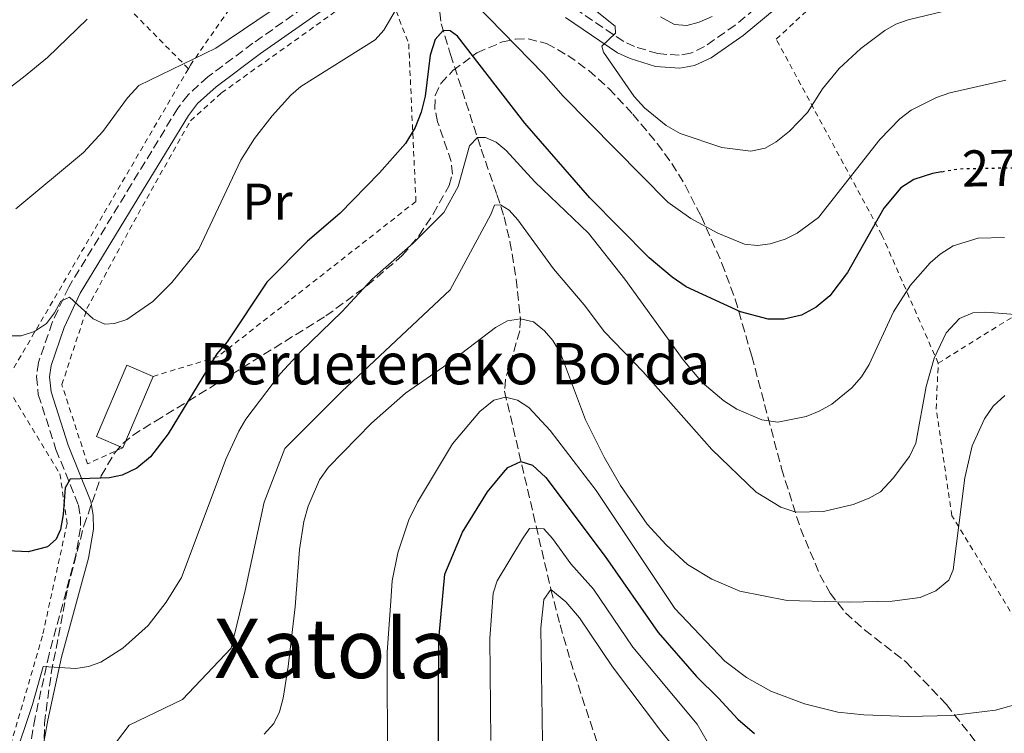
# Model space of a CAD drawing. Units: metres. Extents: x 603338 to 606762, y 4775484 to 4777850.
# Drawn here: x 604471 to 604662, y 4776648 to 4776786 of the extents above; entities that cross this region are included whole.
import ezdxf
from ezdxf.enums import TextEntityAlignment as Align

# ---------------------------------------------------------------- set-up
doc = ezdxf.new("R2010")
doc.units = ezdxf.units.M
doc.header["$MEASUREMENT"] = 0
for name, pattern in [('DGN Style 2', [1.7399219301090239, 1.043953158065414, -0.6959687720436097]), ('DGN Style 3', [2.435890702152634, 1.739921930109024, -0.6959687720436097]), ('DGN Style 5', [1.217945351076317, 0.5219765790327072, -0.6959687720436097])]:
    doc.linetypes.add(name, pattern=pattern)
for name, color, linetype, lineweight in [('Barranco lineal', 142, 'DGN Style 3', 13), ('Borda', 1, 'Continuous', 13), ('Camino', 7, 'DGN Style 3', 0), ('Cota de curva de nivel directora', 7, 'Continuous', 0), ('Curva de nivel directora', 30, 'Continuous', 30), ('Curva de nivel directora no vista', 30, 'DGN Style 5', 30), ('Curva de nivel intermedia', 30, 'Continuous', 0), ('Etiqueta de uso rústico', 92, 'Continuous', 0), ('Margen derecho', 7, 'Continuous', 0), ('Tela metálica o alambrada', 7, 'DGN Style 2', 0), ('Texto de Borda', 7, 'Continuous', 0), ('Texto de Área (paraje) menor', 7, 'Continuous', 0), ('Zona arbolada', 92, 'DGN Style 3', 0)]:
    doc.layers.add(name, color=color, linetype=linetype, lineweight=lineweight)
doc.styles.add('Style-Arial', font='arial.ttf')

msp = doc.modelspace()

# ---------------------------------------------------------------- linework, layer by layer
at = {"layer": 'Barranco lineal', "color": 142, "linetype": 'DGN Style 3', "lineweight": 13}
msp.add_polyline3d([(604553.4800000006, 4776798.630000001, 281.1699999999983), (604552.9299999997, 4776795.609999999, 280.4100000000035), (604552.7300000006, 4776792.029999999, 279.0500000000029), (604552.6799999997, 4776787.57, 276.6199999999953), (604552.9800000006, 4776785.33, 275.5099999999948), (604554.7800000003, 4776779.380000001, 273.7100000000065), (604559.2599999999, 4776765.41, 270.6499999999942), (604560.7300000006, 4776760.99, 269.1900000000023), (604563.7699999996, 4776752.189999999, 265.6300000000047), (604565.1299999999, 4776747.880000001, 264.3600000000006), (604566.2800000003, 4776743.09, 263.2899999999936), (604567.5, 4776735.800000001, 261.8500000000058), (604568.3099999996, 4776728.119999999, 260), (604568.2000000002, 4776725.76, 259.3000000000029), (604565.4000000004, 4776716.359999999, 256.3000000000029), (604565.25, 4776714.060000001, 255.4600000000064), (604574.2300000006, 4776675.630000001, 240), (604575.9900000002, 4776668.76, 237.7899999999936), (604578.0199999996, 4776661.779999999, 236.4700000000012), (604580.25, 4776654.710000001, 235.8300000000018), (604583.4500000002, 4776645.17, 235.6999999999971)], dxfattribs=at)
at = {"layer": 'Borda', "color": 23, "linetype": 'Continuous', "lineweight": 0, "extrusion": (-0.003124048322444754, -0.007340717960056976, 0.99996817658459), "elevation": -36670.5491390329, "flags": 128}
msp.add_lwpolyline([(604495.0624588972, 4776576.459209409), (604489.1721127456, 4776562.618836502)], dxfattribs=at)
at = {"layer": 'Borda', "color": 1, "linetype": 'Continuous', "lineweight": 13}
msp.add_polyline3d([(604497.1299999999, 4776716.949999999, 282.4700000000012), (604491.2400000002, 4776703.109999999, 282.3500000000058), (604486.1399999997, 4776705.279999999, 281.2100000000065), (604492.04, 4776719.119999999, 281.3399999999965)], close=True, dxfattribs=at)
at = {"layer": 'Borda', "color": 23, "linetype": 'Continuous', "lineweight": 0}
msp.add_polyline3d([(604491.2400000002, 4776703.109999999, 282.3500000000058), (604486.1399999997, 4776705.279999999, 281.2100000000065), (604492.04, 4776719.119999999, 281.3399999999965), (604497.1299999999, 4776716.949999999, 282.4700000000012)], dxfattribs=at)
at = {"layer": 'Camino', "color": 7, "linetype": 'DGN Style 3', "lineweight": 0}
for points in [[(604626.8700000002, 4776799.110000002, 290.8699999999953), (604609.940000001, 4776785.050000002, 288.5099999999947), (604603.9999999999, 4776780.890000002, 287.4299999999931), (604601.2899999986, 4776779.610000002, 287), (604599.0899999992, 4776779.210000001, 286.6600000000036), (604594.9400000006, 4776779.53, 286.070000000007), (604590.4400000013, 4776780.91, 285.3800000000049), (604588.3299999969, 4776781.880000002, 285.050000000003), (604578.4899999975, 4776788.550000002, 283.9600000000063)], [(604538.2600000009, 4776796.820000002, 282.699999999997), (604516.4899999981, 4776781.560000001, 283.5299999999989), (604507.760000002, 4776775.050000002, 283.5), (604503.8999999973, 4776771.540000002, 283.3800000000046), (604501.9299999981, 4776768.949999999, 283.2899999999936), (604492.9699999974, 4776754.220000002, 282.5299999999989), (604480.7800000011, 4776734.26, 280.2400000000053), (604477.5899999993, 4776727.400000002, 279.4199999999983), (604474.9200000004, 4776719.640000002, 278.3099999999978), (604474.5599999983, 4776716.900000001, 277.8000000000031), (604474.8899999993, 4776713.430000001, 277.2200000000011), (604478.3099999991, 4776702.770000001, 275.6999999999972), (604482.6599999988, 4776691.980000001, 274.1799999999931), (604483.0499999998, 4776689.790000003, 273.7899999999935), (604483.0599999988, 4776687.53, 273.3300000000018), (604482.1700000013, 4776682.270000001, 272.4100000000036), (604476.979999999, 4776663.109999999, 270.1499999999941), (604474.27, 4776650.800000002, 268.8699999999953), (604472.5100000009, 4776640.890000002, 267.8399999999966)]]:
    msp.add_polyline3d(points, dxfattribs=at)
at = {"layer": 'Curva de nivel directora', "color": 30, "linetype": 'Continuous', "lineweight": 30, "flags": 128}
for points, elevation in [([(604649.9799999997, 4776756.640000001), (604648.1400000004, 4776756.32), (604644.5199999993, 4776755.12), (604642.0599999983, 4776753.5), (604638.7199999989, 4776749.580000003), (604631.7199999985, 4776737.12), (604628.2599999984, 4776732.580000001), (604625.6099999996, 4776730.350000001), (604622.8099999989, 4776728.840000002), (604619.4099999992, 4776728.07), (604616.3099999991, 4776728.07), (604610.9600000002, 4776729.460000004), (604600.4599999995, 4776734.34), (604597.699999999, 4776736.199999999), (604593.2599999999, 4776739.930000001), (604581.78, 4776751.58), (604569.14, 4776766.050000001), (604556.1400000004, 4776782.930000001), (604554.6899999996, 4776783.930000001), (604553.3300000007, 4776784.000000001), (604551.8199999996, 4776782.28), (604550.8399999985, 4776779.210000001), (604549.8399999993, 4776771.310000002), (604549.0999999995, 4776768.189999999), (604547.9199999992, 4776765.220000001), (604546.0499999984, 4776762.130000002), (604541.0199999993, 4776756.430000001), (604533.3399999992, 4776748.550000001), (604527.019999998, 4776743.180000001), (604519.139999999, 4776735.189999999), (604511.4700000001, 4776723.640000002), (604509.5099999999, 4776721.32), (604500.0799999996, 4776705.83), (604496.6399999997, 4776701.380000002), (604493.9699999987, 4776699.180000001), (604491.1500000001, 4776697.800000002), (604488.7099999993, 4776697.300000001), (604481.0800000007, 4776697.03), (604480.0799999993, 4776695.32), (604479.7199999995, 4776690.140000002), (604479.1600000006, 4776687.250000001), (604478.3400000003, 4776685.369999999), (604476.6599999995, 4776683.910000003), (604472.8899999986, 4776682.900000001), (604463.6799999997, 4776683.4)], 275), ([(604552.3799999984, 4776639.11), (604552.5199999993, 4776666.010000001), (604553.6599999992, 4776678.580000001), (604557.0999999992, 4776686.740000002), (604561.9599999984, 4776694.590000002), (604565.0299999996, 4776698.310000001), (604565.899999999, 4776699.310000002), (604568.38, 4776700.460000001), (604570.6800000002, 4776699.710000004), (604573.2199999993, 4776697.350000001), (604584.7300000006, 4776682.050000003), (604595.01, 4776667.26), (604602.4499999987, 4776658.770000001), (604606.6899999988, 4776654.539999999), (604610.4699999986, 4776650.470000002), (604613.6400000004, 4776647.670000001)], 250)]:
    msp.add_lwpolyline(points, dxfattribs=dict(at, elevation=elevation))
at = {"layer": 'Curva de nivel directora no vista', "color": 30, "linetype": 'DGN Style 5', "lineweight": 30, "elevation": 275, "flags": 128}
msp.add_lwpolyline([(604649.9799999997, 4776756.640000001), (604653.3199999991, 4776757.220000002), (604669.1800000002, 4776757.51)], dxfattribs=at)
at = {"layer": 'Curva de nivel intermedia', "color": 30, "linetype": 'Continuous', "lineweight": 0, "flags": 128}
for points, elevation in [([(604469.2499999999, 4776724.8), (604471.5400000009, 4776724.789999999), (604474.1200000002, 4776725.630000002), (604476.4800000006, 4776727.23), (604478.0200000006, 4776729.239999999), (604479.2700000001, 4776731.550000001), (604480.9100000008, 4776732.33), (604485.5100000007, 4776728.100000001), (604487.8100000008, 4776727.070000002), (604489.6799999994, 4776727.220000001), (604492.0599999998, 4776727.980000001), (604497.050000001, 4776731.470000001), (604500.7500000002, 4776735.130000001), (604506.0000000006, 4776741.62), (604514.1500000001, 4776758.849999999), (604516.7800000008, 4776763.100000001), (604520.2099999997, 4776767.480000001), (604523.8200000017, 4776771.509999999), (604525.780000002, 4776773.189999999), (604540.1699999998, 4776782.210000001), (604541.8399999995, 4776784.079999999), (604545.9600000011, 4776791.199999998)], 280.0000000000002), ([(604556.9300000014, 4776791.909999999), (604572.7800000011, 4776775.63), (604576.61, 4776771.27), (604596.8800000009, 4776750.750000001), (604601.3300000011, 4776747.59), (604606.5900000005, 4776744.720000001), (604611.7300000014, 4776742.579999999), (604614.2400000015, 4776742.310000001), (604616.7300000016, 4776742.680000001), (604619.5900000003, 4776743.56), (604621.9500000007, 4776744.7), (604626.0499999999, 4776747.739999999), (604637.9400000012, 4776762.890000001), (604641.8100000002, 4776766.92), (604644.0099999997, 4776768.58), (604648.9100000014, 4776771.029999998), (604651.530000001, 4776771.96), (604662.3700000016, 4776774.400000001)], 280.0000000000002), ([(604470.5599999996, 4776749.409999999), (604483.6300000009, 4776760.38), (604487.3700000005, 4776764.45), (604492.2000000007, 4776770.99), (604494.3900000011, 4776773.33), (604509.3100000009, 4776780.57), (604522.5800000012, 4776789.59)], 285), ([(604582.5100000009, 4776788.160000001), (604586.6500000004, 4776784.849999998), (604586.750000001, 4776783.489999999), (604584.1100000013, 4776780.999999999), (604584.4199999997, 4776779.850000001), (604590.3300000017, 4776771.210000001), (604592.3300000001, 4776769.039999999), (604596.5299999999, 4776765.61), (604599.2600000014, 4776764.039999999), (604607.3100000002, 4776761.34), (604612.9699999997, 4776760.599999999), (604615.7200000011, 4776761.189999999), (604617.8700000015, 4776762.460000001), (604620.4300000007, 4776764.52), (604623.9400000023, 4776768.100000001), (604626.8200000012, 4776772.699999998), (604630.070000001, 4776776.67), (604634.3, 4776780.539999999), (604638.9, 4776784.01), (604641.0700000004, 4776785.26), (604643.4500000009, 4776786.100000001), (604656.6200000006, 4776789.279999998)], 285), ([(604595.4700000006, 4776786.640000001), (604598.1600000015, 4776785.190000001), (604600.5399999998, 4776785), (604602.9600000005, 4776785.609999998), (604605.4800000018, 4776786.759999999)], 289.9999999999998), ([(604460.4499999998, 4776766.199999998), (604472.0300000004, 4776774.96), (604476.7000000018, 4776778.789999999), (604484.3300000007, 4776786.23)], 289.9999999999998), ([(604662.1400000014, 4776743.88), (604656.9900000016, 4776743.73), (604652.1500000001, 4776742.239999999), (604649.630000001, 4776740.640000001), (604647.7400000001, 4776738.96), (604643.9300000014, 4776734.630000001), (604640.620000001, 4776729.439999998), (604635.9200000005, 4776719.270000001), (604634.4100000019, 4776716.880000001), (604632.5499999998, 4776714.710000001), (604628.6400000006, 4776711.560000001), (604626.1900000008, 4776710.2), (604623.7099999997, 4776709.199999998), (604618.1900000012, 4776708.099999999), (604615.1199999999, 4776708.519999999), (604610.2300000016, 4776710.609999998), (604607.7000000014, 4776712.23), (604603.5500000007, 4776715.789999999), (604599.8700000015, 4776720.130000001), (604588.5300000003, 4776735.810000001), (604581.5000000006, 4776744.74), (604571.0900000014, 4776754.66), (604565.5700000004, 4776760.779999999), (604563.6300000004, 4776762.36), (604561.5400000004, 4776763.27), (604559.9700000013, 4776763.25), (604558.42, 4776761.66), (604556.2699999998, 4776753.789999999), (604553.4900000015, 4776748.739999998), (604547.5300000003, 4776742.810000001), (604539.6, 4776735.830000001)], 270.0000000000002), ([(604486.0000000002, 4776640.71), (604492.5000000001, 4776649.34), (604502.8300000011, 4776654.3), (604512.2900000004, 4776664.26), (604515.0000000016, 4776675.430000001), (604518.6800000007, 4776692.58), (604522.6900000008, 4776702.989999999), (604533.7000000012, 4776714.009999999), (604554.7000000008, 4776733.699999998), (604562.5500000007, 4776748.31), (604563.3200000018, 4776750.130000002), (604564.4200000016, 4776750.23), (604566.1300000014, 4776749.15), (604567.8000000011, 4776747.289999999), (604574.7100000001, 4776737.82), (604580.6700000013, 4776730.84), (604584.5899999996, 4776725.609999999), (604592.0199999993, 4776717.88), (604605.4100000003, 4776702.779999999), (604614.0000000001, 4776694.489999998), (604618.7800000012, 4776691.569999999), (604621.6900000013, 4776690.589999998), (604627.0700000015, 4776690.77), (604632.7900000013, 4776692.090000001), (604635.9200000005, 4776693.319999999), (604638.0700000008, 4776694.59), (604640.5400000006, 4776697.189999999), (604643.6800000012, 4776701.409999999), (604644.9599999996, 4776703.99), (604646.930000001, 4776715.01), (604648.4800000022, 4776720.460000002), (604650.8400000003, 4776725.380000001), (604653.3900000007, 4776728.169999998), (604656.0100000004, 4776729.3), (604658.5100000015, 4776729.429999999), (604664.1599999998, 4776728.98)], 265), ([(604539.6, 4776735.830000001), (604533.7000000012, 4776729.480000001), (604525.7700000008, 4776721.779999998), (604521.8500000003, 4776717.520000001), (604515.1200000001, 4776708.66), (604513.7200000009, 4776706.34), (604511.2900000013, 4776701.050000002), (604502.63, 4776677.949999998), (604499.6399999993, 4776673.160000001), (604496.1700000003, 4776668.619999999), (604491.2500000007, 4776664.230000001), (604486.9900000005, 4776661.529999998), (604484.620000001, 4776660.659999999), (604482.14, 4776660.3), (604475.8200000012, 4776660.699999999), (604473.7400000002, 4776653.319999999), (604470.0099999999, 4776642.149999999)], 270.0000000000002), ([(604518.6600000008, 4776647.579999999), (604520.5400000005, 4776649.640000001), (604521.6200000001, 4776651.899999999), (604522.3300000009, 4776654.58), (604523.2899999998, 4776660.670000001), (604524.6800000002, 4776672.230000001), (604525.5200000005, 4776683.38), (604526.3699999999, 4776688.8), (604527.2100000002, 4776691.789999999), (604529.3600000005, 4776696.9), (604531.0999999995, 4776699.350000001), (604539.4299999999, 4776707.890000001), (604546.0500000007, 4776713.710000001), (604554.2200000002, 4776719.359999999), (604563.4699999995, 4776726.439999999), (604565.8299999997, 4776727.739999999), (604568.3100000008, 4776728.119999999), (604570.87, 4776727.509999999), (604572.9800000001, 4776725.789999999), (604574.6000000006, 4776723.880000002), (604576.0800000003, 4776721.460000001), (604580.9100000005, 4776708.539999999), (604584.5200000004, 4776701.3), (604587.690000002, 4776695.800000001), (604592.8900000011, 4776688.269999999), (604596.5299999999, 4776684.300000001), (604600.7099999997, 4776680.470000001), (604605.4100000003, 4776677.649999999), (604610.8399999996, 4776675.3), (604619.9800000014, 4776673.5), (604631.990000001, 4776673.140000001), (604640.3500000007, 4776673.33), (604645.7599999999, 4776674.06), (604648.8100000008, 4776675.389999999), (604651.3299999998, 4776677.449999998), (604652.1600000013, 4776679.42), (604654.400000001, 4776697.27), (604655.8499999995, 4776703.480000001), (604658.240000001, 4776708.689999999), (604659.9100000008, 4776711.17), (604662.1799999995, 4776713.239999999)], 260), ([(604665.4699999996, 4776653.63), (604660.4000000004, 4776652.199999999), (604651.8700000008, 4776651.189999999), (604643.4700000009, 4776650.980000001), (604634.8900000001, 4776651.31), (604629.8400000008, 4776651.819999999), (604623.37, 4776653.439999999), (604616.8099999997, 4776655.919999998), (604612.1100000015, 4776658.560000001), (604607.9100000014, 4776661.739999999), (604598.24, 4776671.92), (604582.9900000015, 4776694.789999999), (604574.0799999997, 4776706.470000001), (604569.9500000014, 4776710.92), (604567.7300000018, 4776712.33), (604565.4299999997, 4776712.9), (604563.140000001, 4776712.359999999), (604560.4299999995, 4776710.109999998), (604555.1800000013, 4776703.859999998), (604548.3600000017, 4776692.570000002), (604546.6800000009, 4776689.109999998), (604544.5799999998, 4776682.73), (604543.4600000001, 4776677.32), (604543.1700000018, 4776673.409999999), (604542.5200000012, 4776663.42), (604542.5500000003, 4776641.570000002)], 255.0000000000001), ([(604562.5500000007, 4776646.32), (604562.3899999998, 4776666.100000001), (604563.0500000013, 4776674.910000001), (604563.8000000002, 4776677.289999999), (604568.7199999997, 4776685.420000001), (604570.0900000001, 4776687.449999998), (604572.8400000016, 4776687.359999998), (604574.5100000012, 4776685.519999999), (604578.1100000021, 4776680.600000001), (604582.4800000018, 4776675.669999998), (604590.0999999993, 4776664.470000001), (604602.5800000007, 4776649.529999998), (604607.4100000008, 4776641.079999999)], 245.0000000000002), ([(604572.5599999998, 4776646.2), (604572.2800000005, 4776668.220000001), (604572.8500000006, 4776673.699999999), (604574.2300000017, 4776675.630000001), (604577.1100000007, 4776673.199999998), (604579.7700000005, 4776670.099999999), (604586.1299999997, 4776660.63), (604595.4500000003, 4776648.27), (604611.4299999997, 4776628.470000001)], 240)]:
    msp.add_lwpolyline(points, dxfattribs=dict(at, elevation=elevation))
at = {"layer": 'Margen derecho', "color": 7, "linetype": 'Continuous', "lineweight": 0}
for points in [[(604628.4299999982, 4776797.15, 290.8699999999953), (604611.4600000009, 4776783.060000002, 288.5099999999947), (604605.2600000005, 4776778.720000002, 287.4299999999931), (604602.0599999975, 4776777.210000001, 287), (604599.2199999989, 4776776.689999999, 286.6600000000036), (604594.4800000002, 4776777.060000001, 286.070000000007), (604589.5499999995, 4776778.570000002, 285.3800000000049), (604587.1000000021, 4776779.7, 285.050000000003), (604577.0300000003, 4776786.520000001, 283.9600000000063)], [(604539.6099999989, 4776794.720000001, 282.699999999997), (604517.9499999976, 4776779.540000002, 283.5299999999989), (604509.3500000011, 4776773.12, 283.5), (604505.7500000002, 4776769.850000001, 283.3800000000046), (604504.0000000001, 4776767.540000001, 283.2899999999936), (604495.1099999986, 4776752.920000001, 282.5299999999989), (604482.9899999973, 4776733.080000001, 280.2400000000053), (604479.9099999993, 4776726.460000001, 279.4199999999983), (604477.3700000002, 4776719.070000002, 278.3099999999978), (604477.0799999974, 4776716.850000001, 277.8000000000031), (604477.3500000001, 4776713.930000001, 277.2200000000011), (604480.6600000004, 4776703.619999999, 275.6999999999972), (604485.079999997, 4776692.670000002, 274.1799999999931), (604485.550000001, 4776690.01, 273.7899999999935), (604485.5599999977, 4776687.32, 273.3300000000018), (604484.620000001, 4776681.730000001, 272.4100000000036), (604479.4099999988, 4776662.51, 270.1499999999941), (604476.7199999975, 4776650.310000001, 268.8699999999953), (604474.9899999975, 4776640.570000002, 267.8399999999966)]]:
    msp.add_polyline3d(points, dxfattribs=at)
at = {"layer": 'Tela metálica o alambrada', "color": 7, "linetype": 'DGN Style 2', "lineweight": 0, "extrusion": (0.2094274610248456, -0.2121966324074228, 0.9545222510573736), "elevation": -886744.4188521818, "flags": 128}
msp.add_lwpolyline([(3785681.530304519, 2839950.631138556), (3785681.530304519, 2840038.610033185)], dxfattribs=at)
at = {"layer": 'Tela metálica o alambrada', "color": 7, "linetype": 'DGN Style 2', "lineweight": 0, "extrusion": (-0.0340674607696393, -0.05844504630151037, 0.9977091683850176), "elevation": -299488.7873084825, "flags": 128}
msp.add_lwpolyline([(-1883279.818275951, 4421151.828755663), (-1883279.818275951, 4421080.874487997)], dxfattribs=at)
at = {"layer": 'Tela metálica o alambrada', "color": 7, "linetype": 'DGN Style 2', "lineweight": 0, "extrusion": (-0.09020883550805847, -0.05603428496234009, 0.9943452744922355), "elevation": -321941.724647093, "flags": 128}
msp.add_lwpolyline([(-3738589.44753042, 3016944.241389461), (-3738589.44753042, 3016972.773683446)], dxfattribs=at)
at = {"layer": 'Tela metálica o alambrada', "color": 7, "linetype": 'DGN Style 2', "lineweight": 0}
for points in [[(604528.1500000004, 4776858.550000001, 303.9900000000052), (604527.7300000006, 4776810.99, 290.3300000000018), (604504.3700000001, 4776777.310000001, 284.7700000000041), (604503.9600000001, 4776776.609999999, 284.7100000000065)], [(604649.2699999996, 4776719.51, 264.5399999999936), (604638.3399999999, 4776744.41, 274.9100000000035), (604617.8799999999, 4776782.350000001, 289.8300000000018), (604641.3899999997, 4776804.15, 291.0899999999965), (604646.1799999997, 4776796.08, 291.7100000000065)], [(604491.2400000002, 4776703.109999999, 275.5200000000041), (604484.4400000004, 4776699.99, 275.7700000000041), (604479.4500000002, 4776715.359999999, 278.5500000000029), (604484.3200000003, 4776730.09, 281.0800000000018), (604494.2100000001, 4776748.430000001, 282.8500000000058), (604504.3600000005, 4776766.51, 283.3600000000006), (604510.3600000005, 4776771.9, 283.3600000000006), (604541.7000000002, 4776794.300000001, 282.0899999999965), (604546.6699999999, 4776781.460000001, 278.3000000000029), (604548.0599999996, 4776750.869999999, 271.7200000000012), (604509.7300000006, 4776720.800000001, 274), (604497.1299999999, 4776716.949999999, 277.6699999999983)], [(604673.3700000001, 4776734.480000001, 267.570000000007), (604688.1200000001, 4776687.609999999, 250.6199999999953), (604670.5099999999, 4776659.57, 254.6699999999983), (604651.9199999999, 4776689.939999999, 260.9900000000052), (604648.8799999999, 4776710.65, 263.7799999999988), (604649.2699999996, 4776719.51, 264.5399999999936)], [(604470.0499999998, 4776712.83, 278.679999999993), (604479.0899999999, 4776698.02, 276.3999999999942), (604480.4699999997, 4776688.430000001, 274.3800000000047), (604475.6799999997, 4776666.609999999, 272.3500000000058), (604467.1900000004, 4776637.42, 271.3399999999965), (604462.4400000004, 4776612.82, 270.5800000000018), (604448.5499999998, 4776610.880000001, 270.3300000000018), (604445.75, 4776607.76, 270.3300000000018)]]:
    msp.add_polyline3d(points, dxfattribs=at)
at = {"layer": 'Zona arbolada', "color": 92, "linetype": 'DGN Style 3', "lineweight": 0}
msp.add_polyline3d([(604475.9699999997, 4776639.4, 275.0399999999936), (604476.0700000003, 4776649.630000001, 276.3600000000006), (604477.4000000004, 4776659.430000001, 277.9499999999971), (604480.5899999999, 4776675.92, 280.2899999999936), (604483.7199999997, 4776687.949999999, 281.5099999999948), (604487.0999999996, 4776697.66, 282.3399999999965), (604489.6399999997, 4776702.08, 282.6100000000006), (604491.2699999996, 4776703.949999999, 282.6999999999971), (604493.1699999999, 4776705.5, 282.75), (604497.5700000003, 4776708.26, 282.3800000000047), (604503.9100000003, 4776712.15, 281.1699999999983), (604508.1600000003, 4776714.75, 280.7299999999959), (604530.5999999996, 4776728.66, 280.7299999999959), (604538.6100000005, 4776734.550000001, 280.7299999999959), (604545.4100000003, 4776740.369999999, 280.7799999999988), (604548.6500000004, 4776744.220000001, 281.1900000000023), (604551.3899999997, 4776748.41, 281.8300000000018), (604554.4800000006, 4776753.939999999, 282.75), (604555.1200000001, 4776756.180000001, 283.1000000000058), (604554.9100000003, 4776758.59, 283.4600000000065), (604552.2599999999, 4776766.33, 284.6100000000006), (604551.7100000001, 4776768.91, 284.9900000000052), (604551.8099999996, 4776771.390000001, 285.3600000000006), (604552.8799999999, 4776773.730000001, 285.7200000000012), (604555.2400000002, 4776776.26, 286.1199999999953), (604559.8700000001, 4776779.689999999, 286.7100000000065), (604564.8700000001, 4776781.83, 287.2100000000065), (604567.3700000001, 4776782.33, 287.4199999999983), (604569.79, 4776782.4, 287.5899999999965), (604573.3700000001, 4776781.5, 287.8099999999977), (604577.5, 4776779.189999999, 287.8300000000018), (604581.5800000001, 4776776.24, 287.5299999999988), (604585.4600000001, 4776772.77, 287), (604590.0999999996, 4776767.779999999, 286.0399999999936), (604594.8300000001, 4776762.130000001, 284.679999999993), (604597.6500000004, 4776758.210000001, 283.7700000000041), (604600.2199999997, 4776754.02, 282.9799999999959), (604603.3200000003, 4776747.99, 282.2599999999948), (604607.3700000001, 4776738.859999999, 281.6399999999995), (604609.9299999997, 4776731.890000001, 280.9499999999971), (604613.1500000004, 4776720.9, 279.1000000000058), (604618.9100000003, 4776699.09, 274.6600000000035), (604622.5800000001, 4776687.439999999, 271.5800000000018), (604626.3499999996, 4776678.480000001, 269.25), (604628.3200000003, 4776674.930000001, 268.5800000000018), (604631.3200000003, 4776671.09, 267.9400000000023), (604634.9900000002, 4776667.810000001, 267.3000000000029), (604642.9299999997, 4776661.630000001, 266.0299999999988), (604650.8600000005, 4776653.33, 264.6000000000058), (604657.0199999996, 4776645.5, 263.3500000000058)], dxfattribs=at)
msp.add_polyline3d([(604475.9699999997, 4776639.4, 275.0399999999936), (604476.0700000003, 4776649.630000001, 276.3600000000006), (604477.4000000004, 4776659.430000001, 277.9499999999971), (604480.5899999999, 4776675.92, 280.2899999999936), (604483.7199999997, 4776687.949999999, 281.5099999999948), (604487.0999999996, 4776697.66, 282.3399999999965), (604489.6399999997, 4776702.08, 282.6100000000006), (604491.2699999996, 4776703.949999999, 282.6999999999971), (604493.1699999999, 4776705.5, 282.75), (604497.5700000003, 4776708.26, 282.3800000000047), (604503.9100000003, 4776712.15, 281.1699999999983), (604508.1600000003, 4776714.75, 280.7299999999959), (604530.5999999996, 4776728.66, 280.7299999999959), (604538.6100000005, 4776734.550000001, 280.7299999999959), (604545.4100000003, 4776740.369999999, 280.7799999999988), (604548.6500000004, 4776744.220000001, 281.1900000000023), (604551.3899999997, 4776748.41, 281.8300000000018), (604554.4800000006, 4776753.939999999, 282.75), (604555.1200000001, 4776756.180000001, 283.1000000000058), (604554.9100000003, 4776758.59, 283.4600000000065), (604552.2599999999, 4776766.33, 284.6100000000006), (604551.7100000001, 4776768.91, 284.9900000000052), (604551.8099999996, 4776771.390000001, 285.3600000000006), (604552.8799999999, 4776773.730000001, 285.7200000000012), (604555.2400000002, 4776776.26, 286.1199999999953), (604559.8700000001, 4776779.689999999, 286.7100000000065), (604564.8700000001, 4776781.83, 287.2100000000065), (604567.3700000001, 4776782.33, 287.4199999999983), (604569.79, 4776782.4, 287.5899999999965), (604573.3700000001, 4776781.5, 287.8099999999977), (604577.5, 4776779.189999999, 287.8300000000018), (604581.5800000001, 4776776.24, 287.5299999999988), (604585.4600000001, 4776772.77, 287), (604590.0999999996, 4776767.779999999, 286.0399999999936), (604594.8300000001, 4776762.130000001, 284.679999999993), (604597.6500000004, 4776758.210000001, 283.7700000000041), (604600.2199999997, 4776754.02, 282.9799999999959), (604603.3200000003, 4776747.99, 282.2599999999948), (604607.3700000001, 4776738.859999999, 281.6399999999995), (604609.9299999997, 4776731.890000001, 280.9499999999971), (604613.1500000004, 4776720.9, 279.1000000000058), (604618.9100000003, 4776699.09, 274.6600000000035), (604622.5800000001, 4776687.439999999, 271.5800000000018), (604626.3499999996, 4776678.480000001, 269.25), (604628.3200000003, 4776674.930000001, 268.5800000000018), (604631.3200000003, 4776671.09, 267.9400000000023), (604634.9900000002, 4776667.810000001, 267.3000000000029), (604642.9299999997, 4776661.630000001, 266.0299999999988), (604650.8600000005, 4776653.33, 264.6000000000058), (604657.0199999996, 4776645.5, 263.3500000000058)], dxfattribs=at)

# ---------------------------------------------------------------- texts
at = {"layer": 'Cota de curva de nivel directora', "color": 7, "linetype": 'Continuous', "lineweight": 0, "style": 'Style-Arial'}
msp.add_text('275', height=7.000000000000002, rotation=1.04853, dxfattribs=at).set_placement((604661.8039579446, 4776757.376620189, 275), align=Align.MIDDLE_CENTER)
at = {"layer": 'Etiqueta de uso rústico', "color": 92, "linetype": 'Continuous', "lineweight": 0, "style": 'Style-Arial'}
msp.add_text('Pr', height=7.000000000000002, dxfattribs=at).set_placement((604519.2854566079, 4776750.830010002, 278.5599999999977), align=Align.MIDDLE_CENTER)
at = {"layer": 'Texto de Borda', "color": 7, "linetype": 'Continuous', "lineweight": 0, "style": 'Style-Arial'}
msp.add_text('Berueteneko Borda', height=8, dxfattribs=at).set_placement((604506.1499999987, 4776715.409999999, 274.9100000000035))
at = {"layer": 'Texto de Área (paraje) menor', "color": 7, "linetype": 'Continuous', "lineweight": 0, "style": 'Style-Arial'}
msp.add_text('Xatola', height=11.5, dxfattribs=at).set_placement((604532.2059151339, 4776664.190009999, 261.2100000000065), align=Align.MIDDLE_CENTER)

doc.saveas('drawing.dxf')
